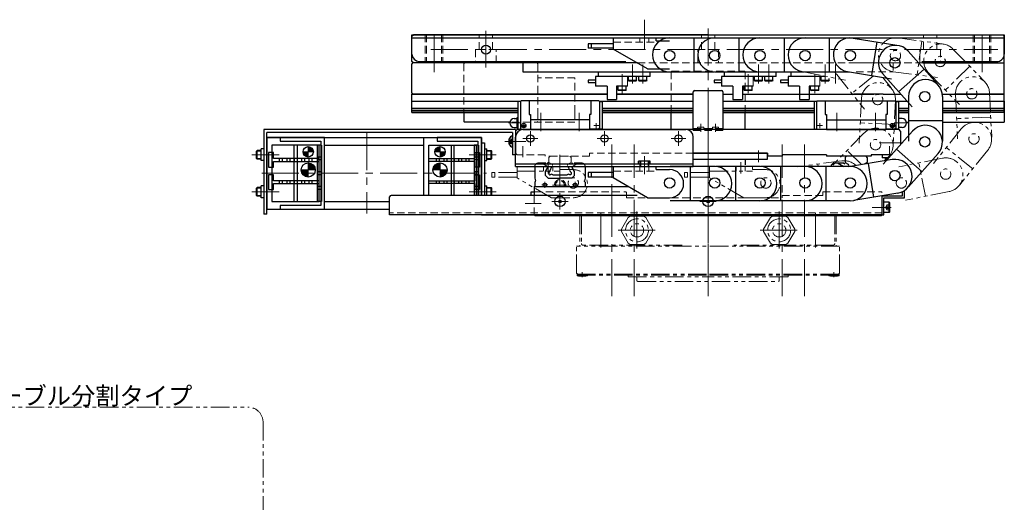
# Model space of a CAD drawing. Extents: x -826 to 977, y -276 to 1192.
# Drawn here: x -178 to 487, y 866 to 1192 of the extents above; entities that cross this region are included whole.
import ezdxf

# ---------------------------------------------------------------- set-up
doc = ezdxf.new("R2010")
doc.units = 0
doc.header["$MEASUREMENT"] = 0
for name, pattern in [('CENTER', [2, 1.25, -0.25, 0.25, -0.25]), ('HIDDEN', [0.375, 0.25, -0.125]), ('PHANTOM2', [1.25, 0.625, -0.125, 0.125, -0.125, 0.125, -0.125])]:
    doc.linetypes.add(name, pattern=pattern)
for name, color, linetype, lineweight in [('中心線', 7, 'CENTER', 13), ('二点鎖線', 7, 'PHANTOM2', 13), ('実線', 7, 'CONTINUOUS', 30), ('寸法', 7, 'CONTINUOUS', 13), ('破線', 7, 'HIDDEN', 13), ('細線', 7, 'CONTINUOUS', 13)]:
    doc.layers.add(name, color=color, linetype=linetype, lineweight=lineweight)
doc.styles.get("Standard").update_dxf_attribs({"font": 'isocp.shx', "bigfont": 'bigfont.shx'})

msp = doc.modelspace()

# ---------------------------------------------------------------- hatches: boundary and pattern name
at = {"layer": '実線', "ltscale": 20}
h = msp.add_hatch(dxfattribs=at)
h.set_pattern_fill('ANSI31', color=256, scale=5.072464, style=0)
h.set_pattern_definition([(45, (4706.20935, -2752.82234), (-0.44834669, 0.44834669), [])])
h.paths.add_polyline_path([(17.26, 1106.22, -0.414214), (20.76, 1102.72), (17.26, 1102.72)])
h.paths.add_polyline_path([(17.26, 1102.72), (17.26, 1099.22, -0.414214), (13.76, 1102.72)])
h = msp.add_hatch(dxfattribs=at)
h.set_pattern_fill('ANSI31', color=256, scale=5.072464, style=0)
h.set_pattern_definition([(135, (-4582.6968, -2752.82234), (0.44834669, 0.44834669), [])])
h.paths.add_polyline_path([(106.26, 1106.22, 0.414214), (102.76, 1102.72), (106.26, 1102.72)])
h.paths.add_polyline_path([(106.26, 1102.72), (106.26, 1099.22, 0.414214), (109.76, 1102.72)])
h = msp.add_hatch(dxfattribs=at)
h.set_pattern_fill('ANSI31', color=256, scale=5.107527, style=0)
h.set_pattern_definition([(45, (4747.91716, -2791.7236), (-0.45144586, 0.45144586), [])])
h.paths.add_polyline_path([(17.26, 1090.47), (17.26, 1095.22, -0.414214), (22.01, 1090.47)])
h.paths.add_polyline_path([(17.26, 1085.72, -0.414214), (12.51, 1090.47), (17.26, 1090.47)])
h = msp.add_hatch(dxfattribs=at)
h.set_pattern_fill('ANSI31', color=256, scale=5.107527, style=0)
h.set_pattern_definition([(135, (-4624.4046, -2791.7236), (0.45144586, 0.45144586), [])])
h.paths.add_polyline_path([(106.26, 1090.47), (106.26, 1095.22, 0.414214), (101.51, 1090.47)])
h.paths.add_polyline_path([(106.26, 1085.72, 0.414214), (111.01, 1090.47), (106.26, 1090.47)])

# ---------------------------------------------------------------- linework, layer by layer
at = {"layer": '中心線', "ltscale": 20}
for p, q in [((244.26, 1191.94), (244.26, 1171.51)), ((102.26, 1156.45), (102.26, 1185.07)), ((137.26, 1159.57), (137.26, 1184.41)), ((287.26, 1186.03), (287.26, 1118.42)), ((472.26, 1156.45), (472.26, 1185.07)), ((137.26, 1165.23), (137.26, 1178.21)), ((244.26, 1182.67), (244.26, 1175)), ((287.26, 1165.23), (287.26, 1178.21)), ((99.96, 1171.72), (482.98, 1171.72)), ((236.26, 1148.9), (236.26, 1161.72)), ((243.26, 1148.9), (243.26, 1161.72)), ((321.26, 1148.9), (321.26, 1161.72)), ((328.26, 1148.9), (328.26, 1161.72)), ((366.26, 1148.9), (366.26, 1161.72)), ((373.26, 1148.9), (373.26, 1161.72)), ((229.26, 1142.4), (229.26, 1155.22)), ((314.26, 1142.4), (314.26, 1155.22)), ((359.26, 1142.4), (359.26, 1155.22)), ((174.26, 1129.16), (174.26, 1116.71)), ((200.26, 1129.16), (200.26, 1116.71)), ((374.26, 1129.16), (374.26, 1116.71)), ((400.26, 1129.16), (400.26, 1116.71)), ((152.4, 1122.22), (161.01, 1122.22)), ((161.11, 1120.42), (164.51, 1120.42)), ((161.91, 1119.72), (163.71, 1119.72)), ((162.81, 1122.12), (162.81, 1118.72)), ((213.41, 1120.42), (210.01, 1120.42)), ((211.71, 1122.12), (211.71, 1118.72)), ((282.26, 1116.22), (282.26, 1121.55)), ((287.26, 1122.72), (287.26, 1094.72)), ((287.26, 1005.27), (287.26, 1121.13)), ((292.26, 1116.22), (292.26, 1121.55)), ((361.11, 1120.42), (364.51, 1120.42)), ((362.81, 1122.12), (362.81, 1118.72)), ((413.41, 1120.42), (410.01, 1120.42)), ((412.61, 1119.72), (410.81, 1119.72)), ((411.71, 1122.12), (411.71, 1118.72)), ((422.11, 1122.22), (413.51, 1122.22)), ((56.76, 1115.41), (56.76, 1061.04)), ((162.26, 1111.72), (172.26, 1111.72)), ((167.26, 1116.72), (167.26, 1106.72)), ((212.26, 1111.72), (222.26, 1111.72)), ((217.26, 1116.72), (217.26, 1106.72)), ((262.26, 1111.72), (272.26, 1111.72)), ((267.26, 1116.72), (267.26, 1106.72)), ((164.26, 1109.72), (150.06, 1109.72)), ((162.04, 1109.72), (151.21, 1109.72)), ((162.26, 1106.52), (162.26, 1099.02)), ((222.26, 1005.27), (222.26, 1107.72)), ((237.26, 1005.27), (237.26, 1107.72)), ((321.26, 1095.72), (321.26, 1103.72)), ((337.26, 1005.27), (337.26, 1107.72)), ((352.26, 1005.27), (352.26, 1107.72)), ((418.65, 1108.72), (403.07, 1108.72)), ((409.76, 1106.52), (409.76, 1099.02)), ((-14.44, 1100.72), (-20.74, 1100.72)), ((-5.74, 1100.72), (-19.44, 1100.72)), ((-14.11, 1100.72), (-2.36, 1100.72)), ((137.62, 1100.72), (125.87, 1100.72)), ((129.26, 1100.72), (142.96, 1100.72)), ((137.96, 1100.72), (144.26, 1100.72)), ((187.26, 1100.72), (187.26, 1079.22)), ((244.26, 1087.72), (244.26, 1099.72)), ((179.26, 1095.67), (179.26, 1088)), ((244.26, 1095.67), (244.26, 1088)), ((309.26, 1095.67), (309.26, 1088)), ((-14.11, 1088.22), (137.62, 1088.22)), ((287.26, 1084.98), (287.26, 1051.06)), ((174.91, 1080.42), (179.11, 1080.42)), ((177.01, 1078.32), (177.01, 1082.52)), ((177.01, 1078.32), (177.01, 1082.52)), ((192.26, 1080.22), (182.26, 1080.22)), ((199.61, 1080.42), (195.41, 1080.42)), ((197.51, 1078.32), (197.51, 1082.52)), ((222.26, 1080.99), (222.26, 1068.52)), ((-14.44, 1075.72), (-20.74, 1075.72)), ((-5.74, 1075.72), (-19.44, 1075.72)), ((-14.11, 1075.72), (-2.36, 1075.72)), ((137.62, 1075.72), (125.87, 1075.72)), ((129.26, 1075.72), (142.96, 1075.72)), ((137.96, 1075.72), (144.26, 1075.72)), ((187.26, 1074.72), (187.26, 1063.72)), ((187.26, 1072.59), (187.26, 1065.86)), ((287.26, 1074.72), (287.26, 1063.72)), ((287.26, 1072.59), (287.26, 1065.86)), ((174.54, 1067.72), (163.71, 1067.72)), ((192.76, 1069.22), (181.76, 1069.22)), ((292.76, 1069.22), (281.76, 1069.22)), ((287.26, 1010.72), (287.26, 1064.72)), ((410.97, 1065.22), (397.96, 1065.22)), ((401.19, 1065.22), (409.72, 1065.22)), ((214.78, 1038.22), (214.78, 1061.22)), ((239.26, 1062.53), (239.26, 1036.92)), ((335.26, 1062.53), (335.26, 1036.92)), ((359.73, 1038.22), (359.73, 1061.22)), ((226.45, 1049.72), (252.06, 1049.72)), ((322.45, 1049.72), (348.06, 1049.72))]:
    msp.add_line(p, q, dxfattribs=at)
at = {"layer": '二点鎖線', "ltscale": 20}
for p, q in [((415.33, 1179.62), (445.08, 1175.68)), ((431.48, 1177.48), (428.46, 1154.68)), ((452.58, 1172.1), (473.54, 1150.64)), ((350.62, 1156.93), (380.05, 1151.1)), ((412.31, 1156.82), (442.06, 1152.88)), ((463.96, 1160.45), (447.5, 1144.38)), ((374.1, 1154.9), (392.89, 1131.51)), ((398.99, 1154), (384.3, 1142.2)), ((405.13, 1153), (410.82, 1145.91)), ((436.12, 1156.04), (457.08, 1134.57)), ((390.79, 1138.54), (389.34, 1108.57)), ((413.76, 1137.43), (412.31, 1107.46)), ((454.31, 1141.37), (455.76, 1111.4)), ((477.29, 1142.48), (478.74, 1112.51)), ((478.07, 1126.21), (455.1, 1125.09)), ((412.97, 1121.16), (390, 1122.27)), ((458.2, 1118.32), (439.41, 1094.93)), ((392.43, 1115.23), (371.47, 1093.76)), ((17.26, 1106.22), (17.26, 1099.22)), ((106.26, 1106.22), (106.26, 1099.22)), ((390.76, 1094.1), (381.05, 1103.57)), ((465.93, 1091.22), (448, 1105.62)), ((476.13, 1103.92), (457.34, 1080.53)), ((13.76, 1102.72), (20.76, 1102.72)), ((109.76, 1102.72), (102.76, 1102.72)), ((408.89, 1099.16), (406.44, 1096.66)), ((445.53, 1098.45), (416.1, 1092.61)), ((12.46, 1090.47), (22.01, 1090.47)), ((17.26, 1095.22), (17.26, 1085.72)), ((111.06, 1090.47), (101.51, 1090.47)), ((106.26, 1095.22), (106.26, 1085.72)), ((158.26, 1092.72), (158.26, 1085.05)), ((158.26, 1092.72), (187.26, 1092.72)), ((176.16, 1092.72), (176.16, 1089.74)), ((182.36, 1092.72), (182.36, 1089.74)), ((187.26, 1090.72), (187.26, 1092.72)), ((187.26, 1090.72), (196.26, 1090.72)), ((288.26, 1092.72), (288.26, 1085.05)), ((288.26, 1092.72), (317.26, 1092.72)), ((306.16, 1092.72), (306.16, 1089.74)), ((312.36, 1092.72), (312.36, 1089.74)), ((317.26, 1090.72), (317.26, 1092.72)), ((317.26, 1090.72), (326.26, 1090.72)), ((377.55, 1096.63), (347.8, 1092.69)), ((361.63, 1092.72), (361.4, 1094.49)), ((434.03, 1072.72), (429.55, 1095.28)), ((158.26, 1088.72), (141.26, 1088.72)), ((141.26, 1088.72), (141.26, 1085.72)), ((158.26, 1085.72), (141.26, 1085.72)), ((143.26, 1088.72), (143.26, 1085.72)), ((158.26, 1089.74), (187.26, 1089.74)), ((181.46, 1071.72), (158.26, 1085.05)), ((288.26, 1088.72), (271.26, 1088.72)), ((271.26, 1088.72), (271.26, 1085.72)), ((288.26, 1085.72), (271.26, 1085.72)), ((273.26, 1088.72), (273.26, 1085.72)), ((288.26, 1089.74), (317.26, 1089.74)), ((311.46, 1071.72), (288.26, 1085.05)), ((181.46, 1071.72), (196.26, 1071.72)), ((311.46, 1071.72), (326.26, 1071.72)), ((450.01, 1075.88), (420.58, 1070.05)), ((287.26, 1059.72), (200.76, 1059.72)), ((200.76, 1059.72), (200.76, 1039.12)), ((200.76, 1051.12), (200.76, 1059.72)), ((201.76, 1059.72), (201.76, 1040.72)), ((228.76, 1050.54), (233.3, 1058.41)), ((233.3, 1058.41), (234.71, 1059.22)), ((243.8, 1059.22), (234.71, 1059.22)), ((245.21, 1058.41), (243.8, 1059.22)), ((245.21, 1058.41), (249.76, 1050.54)), ((287.26, 1059.72), (373.76, 1059.72)), ((324.76, 1050.54), (329.3, 1058.41)), ((329.3, 1058.41), (330.71, 1059.22)), ((339.8, 1059.22), (330.71, 1059.22)), ((341.21, 1058.41), (339.8, 1059.22)), ((341.21, 1058.41), (345.76, 1050.54)), ((372.76, 1059.72), (372.76, 1040.72)), ((373.76, 1059.72), (373.76, 1039.12)), ((373.76, 1051.12), (373.76, 1059.72)), ((228.76, 1050.54), (228.76, 1048.91)), ((249.76, 1050.54), (249.76, 1048.91)), ((324.76, 1050.54), (324.76, 1048.91)), ((345.76, 1050.54), (345.76, 1048.91)), ((228.76, 1048.91), (233.3, 1041.04)), ((245.21, 1041.04), (249.76, 1048.91)), ((324.76, 1048.91), (329.3, 1041.04)), ((341.21, 1041.04), (345.76, 1048.91)), ((376.01, 1039.12), (198.51, 1039.12)), ((198.51, 1020.72), (198.51, 1039.12)), ((198.51, 1020.92), (198.51, 1039.12)), ((269.77, 1039.72), (200.76, 1039.72)), ((234.71, 1040.22), (233.3, 1041.04)), ((243.8, 1040.22), (234.71, 1040.22)), ((243.8, 1040.22), (245.21, 1041.04)), ((371.76, 1039.72), (304.74, 1039.72)), ((330.71, 1040.22), (329.3, 1041.04)), ((339.8, 1040.22), (330.71, 1040.22)), ((339.8, 1040.22), (341.21, 1041.04)), ((376.01, 1020.92), (376.01, 1039.12)), ((376.01, 1020.72), (376.01, 1039.12)), ((199.21, 1020.02), (198.51, 1020.72)), ((198.76, 1020.02), (287.26, 1020.02)), ((198.76, 1019.52), (198.76, 1020.02)), ((198.76, 1019.52), (287.26, 1019.52)), ((198.76, 1019.52), (205.76, 1019.52)), ((198.76, 1019.02), (198.76, 1019.52)), ((198.76, 1019.02), (205.76, 1019.02)), ((198.76, 1019.02), (199.81, 1018.72)), ((199.21, 1020.02), (200.81, 1020.02)), ((199.81, 1018.72), (204.71, 1018.72)), ((202.26, 1021.57), (202.26, 1018.02)), ((205.76, 1019.02), (204.71, 1018.72)), ((205.76, 1019.02), (205.76, 1019.52)), ((233.26, 1018.22), (233.26, 1019.22)), ((233.26, 1018.22), (287.26, 1018.22)), ((239.26, 1015.72), (239.26, 1018.22)), ((375.76, 1020.02), (287.26, 1020.02)), ((375.76, 1019.52), (287.26, 1019.52)), ((341.26, 1018.22), (287.26, 1018.22)), ((335.26, 1015.72), (335.26, 1018.22)), ((341.26, 1018.22), (341.26, 1019.22)), ((375.76, 1019.52), (368.76, 1019.52)), ((368.76, 1019.02), (368.76, 1019.52)), ((375.76, 1019.02), (368.76, 1019.02)), ((368.76, 1019.02), (369.81, 1018.72)), ((374.71, 1018.72), (369.81, 1018.72)), ((372.26, 1021.57), (372.26, 1018.02)), ((375.31, 1020.02), (373.7, 1020.02)), ((375.76, 1019.02), (374.71, 1018.72)), ((375.31, 1020.02), (376.01, 1020.72)), ((375.76, 1019.52), (375.76, 1020.02)), ((375.76, 1019.02), (375.76, 1019.52)), ((239.76, 1015.22), (239.26, 1015.72)), ((239.76, 1015.22), (334.76, 1015.22)), ((334.76, 1015.22), (335.26, 1015.72))]:
    msp.add_line(p, q, dxfattribs=at)
msp.add_lwpolyline([(-248.4, 930.27), (-23.21, 930.27, -0.414214), (-13.21, 920.27), (-13.21, 537.9, -0.414214), (-23.21, 527.9), (-248.4, 527.9, -0.414214), (-258.4, 537.9), (-258.4, 920.27, -0.414214)], format="xyb", close=True, dxfattribs=at)
for centre, radius in [((413.76, 1167.72), 3.5), ((443.99, 1163.72), 3.5), ((443.99, 1163.72), 3.5), ((465.3, 1141.9), 3.5), ((465.3, 1141.9), 3.5), ((401.77, 1138.01), 3.5), ((401.77, 1138.01), 3.5), ((400.3, 1107.55), 3.5), ((400.3, 1107.55), 3.5), ((466.77, 1111.43), 3.5), ((466.77, 1111.43), 3.5), ((447.67, 1087.66), 3.5), ((447.67, 1087.66), 3.5), ((196.26, 1081.72), 3.5), ((326.26, 1081.72), 3.5), ((417.76, 1081.72), 3.5), ((239.26, 1049.72), 7.76), ((335.26, 1049.72), 7.76), ((239.26, 1049.72), 4.5), ((335.26, 1049.72), 4.5)]:
    msp.add_circle(centre, radius, dxfattribs=at)
for centre, radius, start, end in [((413.82, 1168.22), 11.5, 82.46168, 262.46168), ((444.35, 1164.07), 11.5, 44.31475, 224.31475), ((383.06, 1162.1), 11.5, 207.89653, 218.77365), ((465.8, 1141.92), 11.5, 2.77062, 182.77062), ((402.27, 1137.99), 11.5, 357.22952, 177.22952), ((400.66, 1107.2), 11.5, 315.68538, 135.68538), ((467.16, 1111.12), 11.5, 321.22649, 141.22649), ((447.77, 1087.16), 11.5, 281.21618, 101.21618), ((196.26, 1081.22), 9.5, 270, 90), ((326.26, 1081.22), 9.5, 270, 90), ((379.06, 1085.23), 11.5, 45.92616, 97.5384), ((202.76, 1040.72), 1, 180, 270), ((371.76, 1040.72), 1, 270, 0)]:
    msp.add_arc(centre, radius, start, end, dxfattribs=at)
at = {"layer": '実線', "ltscale": 20}
for p, q in [((87.26, 1181.72), (487.26, 1181.72)), ((87.26, 1168.72), (87.26, 1181.72)), ((87.26, 1180.72), (88.26, 1181.72)), ((87.26, 1163.72), (87.26, 1180.72)), ((87.26, 1179.72), (487.26, 1179.72)), ((287.26, 1181.72), (88.26, 1181.72)), ((223.26, 1179.72), (252.26, 1179.72)), ((223.26, 1179.72), (223.26, 1172.05)), ((252.26, 1177.72), (252.26, 1179.72)), ((252.26, 1177.72), (261.26, 1177.72)), ((261.26, 1179.72), (291.26, 1179.72)), ((277.55, 1179.72), (277.55, 1156.72)), ((287.26, 1181.72), (486.26, 1181.72)), ((291.76, 1179.72), (321.76, 1179.72)), ((308.05, 1179.72), (308.05, 1156.72)), ((322.26, 1179.72), (352.26, 1179.72)), ((338.55, 1179.72), (338.55, 1156.72)), ((352.76, 1179.72), (382.76, 1179.72)), ((369.05, 1179.72), (369.05, 1156.72)), ((385.19, 1179.57), (414.8, 1174.72)), ((401.27, 1176.94), (397.56, 1154.24)), ((487.26, 1180.72), (486.26, 1181.72)), ((487.26, 1181.72), (487.26, 1168.72)), ((487.26, 1164.08), (487.26, 1180.72)), ((206.26, 1175.72), (206.26, 1172.72)), ((223.26, 1175.72), (206.26, 1175.72)), ((223.26, 1172.72), (206.26, 1172.72)), ((208.26, 1175.72), (208.26, 1172.72)), ((246.46, 1158.72), (223.26, 1172.05)), ((422.34, 1170.76), (442.24, 1148.3)), ((88.26, 1162.72), (87.26, 1163.72)), ((92.26, 1163.72), (231.73, 1163.72)), ((431.53, 1163.72), (482.26, 1163.72)), ((487.26, 1129.22), (487.26, 1164.08)), ((87.76, 1162.72), (87.26, 1162.22)), ((87.26, 1142.22), (87.26, 1162.22)), ((233.69, 1162.72), (87.76, 1162.72)), ((162.26, 1162.72), (162.26, 1156.72)), ((239.49, 1162.72), (162.26, 1162.72)), ((246.46, 1158.72), (261.26, 1158.72)), ((381.48, 1156.87), (411.09, 1152.02)), ((433.14, 1158.57), (415.93, 1143.31)), ((432.25, 1162.72), (487.26, 1162.72)), ((162.26, 1156.72), (261.26, 1156.72)), ((206.26, 1151.07), (206.26, 1149.47)), ((211.26, 1151.07), (206.26, 1151.07)), ((211.26, 1153.52), (211.26, 1147.02)), ((248.26, 1153.52), (211.26, 1153.52)), ((213.26, 1153.52), (213.26, 1156.72)), ((239.01, 1153.52), (233.51, 1153.52)), ((233.51, 1150.82), (233.51, 1153.52)), ((239.01, 1150.82), (233.51, 1150.82)), ((233.51, 1150.82), (233.81, 1150.52)), ((238.71, 1150.52), (233.81, 1150.52)), ((239.01, 1150.82), (238.71, 1150.52)), ((239.01, 1150.82), (239.01, 1153.52)), ((246.01, 1153.52), (240.51, 1153.52)), ((240.51, 1150.82), (240.51, 1153.52)), ((246.01, 1150.82), (240.51, 1150.82)), ((240.51, 1150.82), (240.81, 1150.52)), ((245.71, 1150.52), (240.81, 1150.52)), ((246.01, 1150.82), (245.71, 1150.52)), ((246.01, 1150.82), (246.01, 1153.52)), ((248.26, 1153.52), (248.26, 1156.72)), ((261.26, 1156.72), (291.26, 1156.72)), ((291.26, 1151.07), (291.26, 1149.47)), ((296.26, 1151.07), (291.26, 1151.07)), ((291.76, 1156.72), (321.76, 1156.72)), ((296.26, 1153.52), (296.26, 1147.02)), ((333.26, 1153.52), (296.26, 1153.52)), ((298.26, 1153.52), (298.26, 1156.72)), ((324.01, 1153.52), (318.51, 1153.52)), ((318.51, 1150.82), (318.51, 1153.52)), ((324.01, 1150.82), (318.51, 1150.82)), ((318.51, 1150.82), (318.81, 1150.52)), ((323.71, 1150.52), (318.81, 1150.52)), ((322.26, 1156.72), (352.26, 1156.72)), ((324.01, 1150.82), (323.71, 1150.52)), ((324.01, 1150.82), (324.01, 1153.52)), ((331.01, 1153.52), (325.51, 1153.52)), ((325.51, 1150.82), (325.51, 1153.52)), ((331.01, 1150.82), (325.51, 1150.82)), ((325.51, 1150.82), (325.81, 1150.52)), ((330.71, 1150.52), (325.81, 1150.52)), ((331.01, 1150.82), (330.71, 1150.52)), ((331.01, 1150.82), (331.01, 1153.52)), ((333.26, 1153.52), (333.26, 1156.72)), ((336.26, 1151.07), (336.26, 1149.47)), ((341.26, 1151.07), (336.26, 1151.07)), ((341.26, 1153.52), (341.26, 1147.02)), ((366.55, 1153.52), (341.26, 1153.52)), ((343.26, 1153.52), (343.26, 1156.72)), ((352.76, 1156.72), (382.76, 1156.72)), ((366.55, 1153.52), (363.51, 1153.52)), ((363.51, 1150.82), (363.51, 1153.52)), ((369.01, 1150.82), (363.51, 1150.82)), ((363.51, 1150.82), (363.81, 1150.52)), ((368.71, 1150.52), (363.81, 1150.52)), ((369.01, 1150.82), (368.71, 1150.52)), ((369.01, 1150.82), (369.01, 1152.23)), ((405.12, 1155.5), (425.02, 1133.05)), ((206.26, 1149.47), (211.26, 1149.47)), ((219.06, 1147.02), (211.26, 1147.02)), ((219.06, 1147.02), (219.06, 1138.02)), ((232.76, 1147.02), (225.46, 1147.02)), ((225.46, 1147.02), (225.46, 1138.02)), ((232.01, 1147.02), (226.51, 1147.02)), ((226.51, 1144.32), (226.51, 1147.02)), ((232.01, 1144.32), (226.51, 1144.32)), ((226.51, 1144.32), (226.81, 1144.02)), ((231.71, 1144.02), (226.81, 1144.02)), ((232.01, 1144.32), (231.71, 1144.02)), ((232.01, 1144.32), (232.01, 1147.02)), ((278.26, 1144.22), (296.26, 1144.22)), ((291.26, 1149.47), (296.26, 1149.47)), ((304.06, 1147.02), (296.26, 1147.02)), ((304.06, 1147.02), (304.06, 1138.02)), ((317.76, 1147.02), (310.46, 1147.02)), ((310.46, 1147.02), (310.46, 1138.02)), ((317.01, 1147.02), (311.51, 1147.02)), ((311.51, 1144.32), (311.51, 1147.02)), ((317.01, 1144.32), (311.51, 1144.32)), ((311.51, 1144.32), (311.81, 1144.02)), ((316.71, 1144.02), (311.81, 1144.02)), ((317.01, 1144.32), (316.71, 1144.02)), ((317.01, 1144.32), (317.01, 1147.02)), ((336.26, 1149.47), (341.26, 1149.47)), ((349.06, 1147.02), (341.26, 1147.02)), ((349.06, 1147.02), (349.06, 1138.02)), ((362.76, 1147.02), (355.46, 1147.02)), ((355.46, 1147.02), (355.46, 1138.02)), ((362.01, 1147.02), (356.51, 1147.02)), ((356.51, 1144.32), (356.51, 1147.02)), ((362.01, 1144.32), (356.51, 1144.32)), ((356.51, 1144.32), (356.81, 1144.02)), ((361.71, 1144.02), (356.81, 1144.02)), ((362.01, 1144.32), (361.71, 1144.02)), ((362.01, 1144.32), (362.01, 1147.02)), ((87.26, 1142.22), (87.76, 1141.72)), ((87.26, 1129.22), (87.26, 1141.72)), ((87.26, 1141.72), (219.06, 1141.72)), ((87.26, 1136.96), (160.74, 1136.96)), ((219.06, 1141.72), (87.76, 1141.72)), ((160.51, 1136.72), (161.01, 1137.22)), ((213.51, 1137.22), (161.01, 1137.22)), ((166.41, 1137.22), (166.41, 1127.87)), ((208.11, 1137.22), (208.11, 1127.87)), ((214.01, 1136.72), (213.51, 1137.22)), ((213.77, 1136.96), (277.26, 1136.96)), ((219.06, 1138.02), (225.46, 1138.02)), ((277.26, 1141.72), (225.46, 1141.72)), ((225.46, 1141.72), (277.26, 1141.72)), ((277.26, 1117.72), (277.26, 1143.22)), ((297.26, 1143.22), (297.26, 1117.72)), ((297.26, 1141.72), (304.06, 1141.72)), ((297.26, 1141.72), (304.06, 1141.72)), ((297.26, 1141.72), (304.06, 1141.72)), ((297.26, 1136.96), (360.74, 1136.96)), ((304.06, 1138.02), (310.46, 1138.02)), ((310.46, 1141.72), (399.06, 1141.72)), ((349.06, 1138.02), (355.46, 1138.02)), ((360.51, 1136.72), (361.01, 1137.22)), ((361.01, 1137.22), (413.51, 1137.22)), ((366.41, 1137.22), (366.41, 1127.87)), ((405.46, 1141.72), (385.67, 1141.72)), ((405.46, 1141.72), (417.34, 1141.72)), ((408.11, 1137.22), (408.11, 1127.87)), ((414.01, 1136.72), (413.51, 1137.22)), ((413.77, 1136.96), (421.56, 1136.96)), ((422.58, 1139.97), (422.58, 1109.97)), ((445.45, 1141.72), (487.26, 1141.72)), ((445.58, 1139.97), (445.58, 1109.97)), ((445.58, 1136.96), (487.26, 1136.96)), ((487.26, 1141.72), (453.58, 1141.72)), ((469.74, 1141.72), (469.74, 1141.72)), ((469.74, 1141.72), (469.74, 1141.72)), ((469.74, 1141.72), (469.74, 1141.72)), ((487.26, 1136.96), (487.26, 1122.72)), ((87.26, 1132.2), (158.81, 1132.2)), ((87.26, 1130.86), (158.81, 1130.86)), ((158.81, 1136.72), (158.81, 1118.12)), ((160.51, 1136.72), (158.81, 1136.72)), ((160.51, 1136.72), (160.51, 1118.12)), ((214.01, 1136.72), (214.01, 1118.12)), ((214.01, 1136.72), (215.71, 1136.72)), ((215.71, 1136.72), (215.71, 1118.12)), ((215.71, 1132.2), (277.26, 1132.2)), ((215.71, 1130.86), (277.26, 1130.86)), ((297.26, 1132.2), (358.81, 1132.2)), ((297.26, 1130.86), (358.81, 1130.86)), ((358.81, 1136.72), (358.81, 1118.12)), ((360.51, 1136.72), (358.81, 1136.72)), ((360.51, 1136.72), (360.51, 1118.12)), ((414.01, 1136.72), (414.01, 1118.12)), ((414.01, 1136.72), (415.71, 1136.72)), ((415.71, 1136.72), (415.71, 1118.12)), ((415.71, 1132.2), (422.58, 1132.2)), ((415.71, 1130.86), (422.58, 1130.86)), ((445.58, 1132.2), (487.26, 1132.2)), ((445.58, 1130.86), (487.26, 1130.86)), ((87.26, 1129.67), (158.81, 1129.67)), ((87.26, 1129.22), (158.81, 1129.22)), ((122.26, 1129.22), (122.26, 1123.22)), ((156.31, 1125.22), (158.41, 1125.22)), ((158.41, 1118.47), (158.41, 1125.97)), ((158.41, 1125.97), (158.81, 1125.97)), ((166.41, 1127.87), (167.31, 1127.87)), ((167.31, 1127.87), (167.31, 1117.72)), ((207.21, 1124.22), (167.31, 1124.22)), ((207.21, 1127.87), (207.21, 1117.72)), ((208.11, 1127.87), (207.21, 1127.87)), ((215.71, 1129.67), (277.26, 1129.67)), ((215.71, 1129.22), (277.26, 1129.22)), ((262.26, 1117.72), (262.26, 1129.22)), ((297.26, 1129.67), (358.81, 1129.67)), ((297.26, 1129.22), (358.81, 1129.22)), ((312.26, 1117.72), (312.26, 1129.22)), ((366.41, 1127.87), (367.31, 1127.87)), ((367.31, 1127.87), (367.31, 1117.72)), ((367.31, 1124.22), (407.21, 1124.22)), ((407.21, 1127.87), (407.21, 1117.72)), ((408.11, 1127.87), (407.21, 1127.87)), ((415.71, 1129.67), (422.58, 1129.67)), ((415.71, 1129.22), (422.58, 1129.22)), ((416.11, 1125.97), (415.71, 1125.97)), ((416.11, 1118.47), (416.11, 1125.97)), ((418.21, 1125.22), (416.11, 1125.22)), ((445.58, 1123.68), (422.58, 1123.68)), ((445.58, 1129.67), (487.26, 1129.67)), ((445.58, 1129.22), (477.86, 1129.22)), ((487.26, 1129.22), (478.55, 1129.22)), ((157.26, 1117.72), (-12.74, 1117.72)), ((-12.74, 1117.72), (-12.74, 1060.72)), ((122.76, 1122.72), (122.26, 1123.22)), ((153.35, 1122.72), (122.76, 1122.72)), ((156.31, 1119.22), (158.41, 1119.22)), ((157.26, 1117.72), (157.26, 1100.72)), ((158.26, 1117.72), (157.26, 1116.72)), ((416.26, 1117.72), (158.26, 1117.72)), ((158.41, 1118.47), (158.81, 1118.47)), ((158.81, 1118.12), (160.51, 1118.12)), ((161.01, 1118.12), (160.51, 1118.62)), ((161.01, 1118.12), (167.31, 1118.12)), ((162.26, 1117.72), (272.26, 1117.72)), ((207.21, 1117.72), (167.31, 1117.72)), ((213.51, 1118.12), (207.21, 1118.12)), ((213.51, 1118.12), (214.01, 1118.62)), ((215.71, 1118.12), (214.01, 1118.12)), ((358.81, 1118.12), (360.51, 1118.12)), ((361.01, 1118.12), (360.51, 1118.62)), ((361.01, 1118.12), (367.31, 1118.12)), ((367.31, 1117.72), (407.21, 1117.72)), ((413.51, 1118.12), (407.21, 1118.12)), ((413.51, 1118.12), (414.01, 1118.62)), ((415.71, 1118.12), (414.01, 1118.12)), ((416.11, 1118.47), (415.71, 1118.47)), ((418.21, 1119.22), (416.11, 1119.22)), ((417.26, 1116.72), (416.26, 1117.72)), ((421.16, 1122.72), (422.58, 1122.72)), ((445.58, 1122.72), (487.26, 1122.72)), ((155.26, 1115.72), (-10.74, 1115.72)), ((-10.74, 1060.72), (-10.74, 1115.72)), ((-10.74, 1112.47), (134.26, 1112.47)), ((28.26, 1112.47), (-10.74, 1112.47)), ((-10.74, 1112.47), (-10.74, 1063.97)), ((28.26, 1112.47), (-1.74, 1112.47)), ((-1.74, 1112.47), (-1.74, 1109.97)), ((28.26, 1063.97), (28.26, 1112.47)), ((28.26, 1063.97), (28.26, 1112.47)), ((95.26, 1112.47), (134.26, 1112.47)), ((95.26, 1073.22), (95.26, 1112.47)), ((134.26, 1112.47), (104.26, 1112.47)), ((104.26, 1112.47), (104.26, 1109.97)), ((134.26, 1073.22), (134.26, 1112.47)), ((134.26, 1112.47), (134.26, 1073.22)), ((153.06, 1107.97), (153.06, 1111.47)), ((155.26, 1115.72), (155.26, 1100.72)), ((155.26, 1112.07), (155.26, 1113.47)), ((155.26, 1107.37), (155.26, 1112.07)), ((157.26, 1116.72), (157.26, 1101.72)), ((157.26, 1092.72), (157.26, 1112.72)), ((277.26, 1092.72), (277.26, 1112.72)), ((425.35, 1116.77), (405.45, 1094.31)), ((417.26, 1116.72), (417.26, 1107.63)), ((-17.74, 1103.22), (-17.24, 1103.72)), ((-14.44, 1103.72), (-17.24, 1103.72)), ((-17.24, 1097.72), (-17.24, 1103.72)), ((-14.44, 1096.76), (-14.44, 1104.68)), ((-12.74, 1104.68), (-14.44, 1104.68)), ((24.76, 1107.22), (-7.24, 1107.22)), ((-7.24, 1107.22), (-7.24, 1069.22)), ((-1.74, 1109.97), (25.76, 1109.97)), ((7.76, 1069.22), (7.76, 1107.22)), ((9.76, 1107.22), (9.76, 1069.22)), ((26.26, 1107.22), (23.26, 1107.22)), ((23.26, 1107.22), (23.26, 1069.22)), ((24.76, 1069.22), (24.76, 1107.22)), ((25.76, 1109.97), (25.76, 1066.47)), ((26.26, 1107.22), (26.26, 1069.22)), ((28.26, 1107.22), (95.26, 1107.22)), ((98.76, 1107.22), (130.76, 1107.22)), ((98.76, 1073.22), (98.76, 1107.22)), ((104.26, 1109.97), (131.76, 1109.97)), ((113.76, 1107.22), (113.76, 1073.22)), ((115.76, 1073.22), (115.76, 1107.22)), ((132.26, 1107.22), (129.26, 1107.22)), ((129.26, 1107.22), (129.26, 1073.22)), ((130.76, 1107.22), (130.76, 1073.22)), ((131.76, 1109.97), (131.76, 1073.22)), ((132.26, 1107.22), (132.26, 1073.22)), ((134.26, 1108.72), (134.26, 1073.22)), ((134.26, 1108.72), (136.26, 1108.72)), ((136.26, 1108.72), (136.26, 1073.22)), ((136.26, 1104.68), (137.96, 1104.68)), ((137.96, 1096.76), (137.96, 1104.68)), ((137.96, 1103.72), (140.76, 1103.72)), ((140.76, 1097.72), (140.76, 1103.72)), ((141.26, 1103.22), (140.76, 1103.72)), ((155.26, 1105.97), (155.26, 1107.37)), ((431.76, 1089.32), (414.55, 1104.57)), ((-17.74, 1098.22), (-17.74, 1103.22)), ((-17.24, 1097.72), (-17.74, 1098.22)), ((-14.44, 1097.72), (-17.24, 1097.72)), ((-7.24, 1102.17), (-9.44, 1102.17)), ((-9.44, 1102.17), (-9.44, 1092.27)), ((-6.24, 1102.17), (-7.24, 1102.17)), ((-6.24, 1098.22), (-6.24, 1102.17)), ((24.76, 1098.22), (-6.24, 1098.22)), ((-2.24, 1098.22), (-2.24, 1096.22)), ((-0.24, 1098.22), (-0.24, 1096.22)), ((2.76, 1098.22), (2.76, 1096.22)), ((4.76, 1098.22), (4.76, 1096.22)), ((7.76, 1098.22), (7.76, 1096.22)), ((9.76, 1098.22), (9.76, 1096.22)), ((12.76, 1098.22), (12.76, 1096.22)), ((14.76, 1098.22), (14.76, 1096.22)), ((17.76, 1098.22), (17.76, 1096.22)), ((19.76, 1098.22), (19.76, 1096.22)), ((26.26, 1099.22), (23.26, 1099.22)), ((26.26, 1097.22), (23.26, 1097.22)), ((24.76, 1096.22), (24.76, 1098.22)), ((98.76, 1098.22), (129.76, 1098.22)), ((98.76, 1096.22), (98.76, 1098.22)), ((103.76, 1098.22), (103.76, 1096.22)), ((105.76, 1098.22), (105.76, 1096.22)), ((108.76, 1098.22), (108.76, 1096.22)), ((110.76, 1098.22), (110.76, 1096.22)), ((113.76, 1098.22), (113.76, 1096.22)), ((115.76, 1098.22), (115.76, 1096.22)), ((118.76, 1098.22), (118.76, 1096.22)), ((120.76, 1098.22), (120.76, 1096.22)), ((123.76, 1098.22), (123.76, 1096.22)), ((125.76, 1098.22), (125.76, 1096.22)), ((132.26, 1099.22), (129.26, 1099.22)), ((132.26, 1097.22), (129.26, 1097.22)), ((129.76, 1102.17), (130.76, 1102.17)), ((129.76, 1098.22), (129.76, 1102.17)), ((130.76, 1102.17), (132.96, 1102.17)), ((132.96, 1102.17), (132.96, 1092.27)), ((137.96, 1097.72), (140.76, 1097.72)), ((140.76, 1097.72), (141.26, 1098.22)), ((141.26, 1098.22), (141.26, 1103.22)), ((157.26, 1100.72), (155.26, 1100.72)), ((327.26, 1101.72), (277.26, 1101.72)), ((277.26, 1101.72), (327.26, 1101.72)), ((277.26, 1097.72), (327.26, 1097.72)), ((312.46, 1093.93), (312.46, 1097.72)), ((327.26, 1097.72), (327.26, 1101.72)), ((327.26, 1101.72), (327.26, 1099.72)), ((337.26, 1099.72), (327.26, 1099.72)), ((337.26, 1100.72), (337.26, 1099.72)), ((367.26, 1100.72), (337.26, 1100.72)), ((367.26, 1100.72), (367.26, 1099.72)), ((397.26, 1099.72), (367.26, 1099.72)), ((379.76, 1098.87), (380.61, 1099.72)), ((379.76, 1098.87), (379.76, 1095.62)), ((393.91, 1099.72), (380.61, 1099.72)), ((411.58, 1097.5), (381.97, 1092.66)), ((394.76, 1098.87), (393.91, 1099.72)), ((394.76, 1098.87), (394.76, 1095.62)), ((411.13, 1100.72), (397.26, 1100.72)), ((397.26, 1100.72), (397.26, 1099.72)), ((404.76, 1100.72), (404.76, 1098.72)), ((411.13, 1100.72), (404.76, 1100.72)), ((409.37, 1098.72), (404.76, 1098.72)), ((409.36, 1098.72), (407.01, 1098.72)), ((407.01, 1096.75), (407.01, 1098.72)), ((442.57, 1101.51), (422.67, 1079.06)), ((-12.74, 1096.76), (-14.44, 1096.76)), ((-9.44, 1092.27), (-7.24, 1092.27)), ((-7.24, 1092.27), (-6.24, 1092.27)), ((-6.24, 1092.27), (-6.24, 1096.22)), ((-6.24, 1096.22), (24.76, 1096.22)), ((129.76, 1096.22), (98.76, 1096.22)), ((129.76, 1092.27), (129.76, 1096.22)), ((130.76, 1092.27), (129.76, 1092.27)), ((132.96, 1092.27), (130.76, 1092.27)), ((136.26, 1096.76), (137.96, 1096.76)), ((157.26, 1094.72), (277.26, 1094.72)), ((157.26, 1092.72), (277.26, 1092.72)), ((170.26, 1092.72), (170.26, 1085.02)), ((177.46, 1089.37), (179.06, 1092.14)), ((180.6, 1090.2), (181.76, 1092.72)), ((193.91, 1090.2), (192.75, 1092.72)), ((197.06, 1089.37), (195.46, 1092.14)), ((204.26, 1092.72), (204.26, 1085.02)), ((223.26, 1092.72), (252.26, 1092.72)), ((223.26, 1092.72), (223.26, 1085.05)), ((248.22, 1096.42), (240.3, 1096.42)), ((240.3, 1094.72), (240.3, 1096.42)), ((248.22, 1094.72), (248.22, 1096.42)), ((252.26, 1090.72), (252.26, 1092.72)), ((252.26, 1090.72), (261.26, 1090.72)), ((291.76, 1092.72), (261.75, 1092.72)), ((275.46, 1069.72), (275.46, 1092.72)), ((322.26, 1092.72), (292.25, 1092.72)), ((305.96, 1069.72), (305.96, 1092.72)), ((352.76, 1092.72), (322.75, 1092.72)), ((336.46, 1069.72), (336.46, 1092.72)), ((383.26, 1092.72), (353.25, 1092.72)), ((366.96, 1069.72), (366.96, 1092.72)), ((372.76, 1095.22), (378.7, 1095.22)), ((374.71, 1095.22), (378.87, 1092.82)), ((378.7, 1095.22), (379.57, 1094.72)), ((379.76, 1095.62), (381.84, 1094.41)), ((394.76, 1095.62), (392.67, 1094.41)), ((399.22, 1072.17), (395.5, 1094.87)), ((-7.24, 1087.17), (-9.44, 1087.17)), ((-9.44, 1087.17), (-9.44, 1077.27)), ((-6.24, 1087.17), (-7.24, 1087.17)), ((-6.24, 1083.22), (-6.24, 1087.17)), ((26.26, 1089.22), (23.26, 1089.22)), ((26.26, 1087.22), (23.26, 1087.22)), ((132.26, 1089.22), (129.26, 1089.22)), ((132.26, 1087.22), (129.26, 1087.22)), ((129.76, 1087.17), (130.76, 1087.17)), ((129.76, 1083.22), (129.76, 1087.17)), ((130.76, 1087.17), (132.96, 1087.17)), ((132.96, 1087.17), (132.96, 1077.27)), ((170.26, 1085.02), (170.74, 1083.22)), ((177.46, 1086.72), (177.46, 1089.37)), ((177.46, 1086.72), (179.25, 1084.92)), ((179.25, 1084.92), (187.26, 1084.92)), ((179.76, 1088.86), (179.76, 1087.67)), ((179.76, 1087.67), (180.21, 1087.22)), ((180.21, 1087.22), (180.59, 1087.22)), ((182.41, 1087.22), (192.1, 1087.22)), ((195.26, 1084.92), (187.26, 1084.92)), ((194.31, 1087.22), (193.92, 1087.22)), ((194.76, 1087.67), (194.31, 1087.22)), ((194.76, 1088.86), (194.76, 1087.67)), ((197.06, 1086.72), (195.26, 1084.92)), ((197.06, 1086.72), (197.06, 1089.37)), ((204.26, 1085.02), (203.77, 1083.22)), ((206.26, 1088.72), (206.26, 1085.72)), ((223.26, 1088.72), (206.26, 1088.72)), ((223.26, 1085.72), (206.26, 1085.72)), ((208.26, 1088.72), (208.26, 1085.72)), ((246.46, 1071.72), (223.26, 1085.05)), ((-17.74, 1078.22), (-17.24, 1078.72)), ((-17.74, 1073.22), (-17.74, 1078.22)), ((-14.44, 1078.72), (-17.24, 1078.72)), ((-17.24, 1072.72), (-17.24, 1078.72)), ((-14.44, 1071.76), (-14.44, 1079.68)), ((-12.74, 1079.68), (-14.44, 1079.68)), ((-9.44, 1077.27), (-7.24, 1077.27)), ((-7.24, 1077.27), (-6.24, 1077.27)), ((24.76, 1083.22), (-6.24, 1083.22)), ((-6.24, 1077.27), (-6.24, 1081.22)), ((-6.24, 1081.22), (24.76, 1081.22)), ((-2.24, 1083.22), (-2.24, 1081.22)), ((-0.24, 1083.22), (-0.24, 1081.22)), ((2.76, 1083.22), (2.76, 1081.22)), ((4.76, 1083.22), (4.76, 1081.22)), ((7.76, 1083.22), (7.76, 1081.22)), ((9.76, 1083.22), (9.76, 1081.22)), ((12.76, 1083.22), (12.76, 1081.22)), ((14.76, 1083.22), (14.76, 1081.22)), ((17.76, 1083.22), (17.76, 1081.22)), ((19.76, 1083.22), (19.76, 1081.22)), ((26.26, 1079.22), (23.26, 1079.22)), ((26.26, 1077.22), (23.26, 1077.22)), ((24.76, 1081.22), (24.76, 1083.22)), ((98.76, 1083.22), (129.76, 1083.22)), ((98.76, 1081.22), (98.76, 1083.22)), ((129.76, 1081.22), (98.76, 1081.22)), ((103.76, 1083.22), (103.76, 1081.22)), ((105.76, 1083.22), (105.76, 1081.22)), ((108.76, 1083.22), (108.76, 1081.22)), ((110.76, 1083.22), (110.76, 1081.22)), ((113.76, 1083.22), (113.76, 1081.22)), ((115.76, 1083.22), (115.76, 1081.22)), ((118.76, 1083.22), (118.76, 1081.22)), ((120.76, 1083.22), (120.76, 1081.22)), ((123.76, 1083.22), (123.76, 1081.22)), ((125.76, 1083.22), (125.76, 1081.22)), ((132.26, 1079.22), (129.26, 1079.22)), ((132.26, 1077.22), (129.26, 1077.22)), ((129.76, 1077.27), (129.76, 1081.22)), ((130.76, 1077.27), (129.76, 1077.27)), ((132.96, 1077.27), (130.76, 1077.27)), ((136.26, 1079.68), (137.96, 1079.68)), ((137.96, 1073.22), (137.96, 1079.68)), ((137.96, 1078.72), (140.76, 1078.72)), ((140.76, 1073.22), (140.76, 1078.72)), ((141.26, 1078.22), (140.76, 1078.72)), ((141.26, 1073.22), (141.26, 1078.22)), ((169.76, 1079.22), (233.46, 1079.22)), ((169.76, 1079.22), (169.76, 1073.22)), ((170.26, 1082.22), (170.76, 1082.72)), ((170.26, 1082.22), (170.26, 1079.22)), ((170.76, 1082.72), (170.76, 1083.09)), ((203.76, 1082.72), (203.76, 1083.09)), ((204.26, 1082.22), (203.76, 1082.72)), ((204.26, 1082.22), (204.26, 1079.22)), ((-17.24, 1072.72), (-17.74, 1073.22)), ((-14.44, 1072.72), (-17.24, 1072.72)), ((-12.74, 1071.76), (-14.44, 1071.76)), ((72.26, 1060.22), (72.26, 1072.22)), ((239.35, 1073.22), (73.26, 1073.22)), ((167.76, 1075.72), (169.76, 1075.72)), ((167.76, 1073.22), (167.76, 1075.72)), ((246.46, 1071.72), (261.26, 1071.72)), ((415.29, 1074.8), (385.68, 1069.96)), ((404.76, 1072.92), (418.56, 1072.92)), ((404.76, 1060.22), (404.76, 1072.92)), ((405.96, 1060.22), (405.96, 1071.72)), ((405.96, 1071.72), (419.76, 1071.72)), ((418.56, 1072.92), (418.56, 1075.85)), ((419.76, 1071.72), (419.76, 1076.54)), ((-10.74, 1063.97), (28.26, 1063.97)), ((-10.74, 1063.97), (72.26, 1063.97)), ((-7.24, 1069.22), (24.76, 1069.22)), ((25.76, 1066.47), (-1.74, 1066.47)), ((-1.74, 1066.47), (-1.74, 1063.97)), ((-1.74, 1063.97), (28.26, 1063.97)), ((26.26, 1069.22), (23.26, 1069.22)), ((28.26, 1069.22), (72.26, 1069.22)), ((291.76, 1069.72), (261.75, 1069.72)), ((322.26, 1069.72), (292.25, 1069.72)), ((352.76, 1069.72), (322.75, 1069.72)), ((383.26, 1069.72), (353.25, 1069.72)), ((409.56, 1068.72), (405.96, 1068.72)), ((405.96, 1061.72), (405.96, 1068.72)), ((409.56, 1068.72), (409.96, 1068.32)), ((409.56, 1061.72), (409.56, 1068.72)), ((409.96, 1062.12), (409.96, 1068.32)), ((-10.74, 1060.72), (-12.74, 1060.72)), ((404.76, 1060.22), (72.26, 1060.22)), ((134.26, 1060.22), (169.76, 1060.22)), ((170.26, 1059.72), (404.26, 1059.72)), ((404.76, 1060.22), (404.26, 1059.72)), ((404.76, 1060.22), (405.96, 1060.22)), ((409.56, 1061.72), (405.96, 1061.72)), ((409.56, 1061.72), (409.96, 1062.12))]:
    msp.add_line(p, q, dxfattribs=at)
for centre, radius in [((137.26, 1171.72), 3), ((261.26, 1167.72), 3.5), ((261.26, 1167.72), 3.5), ((291.76, 1167.72), 3.5), ((291.76, 1167.72), 3.5), ((322.26, 1167.72), 3.5), ((322.26, 1167.72), 3.5), ((352.76, 1167.72), 3.5), ((352.76, 1167.72), 3.5), ((383.26, 1167.72), 3.5), ((383.26, 1167.72), 3.5), ((413.36, 1162.8), 3.5), ((413.36, 1162.8), 3.5), ((433.58, 1139.97), 3.5), ((433.58, 1139.97), 3.5), ((162.81, 1120.42), 1.5), ((162.81, 1119.72), 0.7), ((411.71, 1120.42), 1.5), ((411.71, 1119.72), 0.7), ((167.26, 1111.72), 2.5), ((217.26, 1111.72), 2.5), ((267.26, 1111.72), 2.5), ((433.58, 1109.47), 3.5), ((433.58, 1109.47), 3.5), ((17.26, 1102.72), 3.5), ((106.26, 1102.72), 3.5), ((17.26, 1090.47), 4.75), ((106.26, 1090.47), 4.75), ((261.26, 1081.72), 3.5), ((261.26, 1081.72), 3.5), ((291.76, 1081.72), 3.5), ((291.76, 1081.72), 3.5), ((322.26, 1081.72), 3.5), ((322.26, 1081.72), 3.5), ((352.76, 1081.72), 3.5), ((352.76, 1081.72), 3.5), ((383.26, 1081.72), 3.5), ((383.26, 1081.72), 3.5), ((413.36, 1086.64), 3.5), ((413.36, 1086.64), 3.5), ((177.01, 1080.42), 1.2), ((197.51, 1080.42), 1.2), ((187.26, 1069.22), 3.5), ((287.26, 1069.22), 3.5), ((187.26, 1069.22), 0.875), ((287.26, 1069.22), 0.875)]:
    msp.add_circle(centre, radius, dxfattribs=at)
for centre, radius, start, end in [((261.26, 1168.22), 11.5, 90, 270), ((291.76, 1168.22), 11.5, 90, 270), ((322.26, 1168.22), 11.5, 90, 270), ((352.76, 1168.22), 11.5, 90, 270), ((383.34, 1168.22), 11.5, 80.71229, 260.71229), ((413.73, 1163.13), 11.5, 41.54404, 221.54404), ((92.26, 1168.72), 5, 180, 270), ((482.26, 1168.72), 5, 270, 309.08766), ((482.26, 1168.72), 5, 309.08766, 0), ((434.08, 1139.97), 11.5, 359.9999, 179.9999), ((278.26, 1143.22), 1, 90, 180), ((296.26, 1143.22), 1, 0, 90), ((156.31, 1122.22), 3, 90, 270), ((418.21, 1122.22), 3, 270, 90), ((162.26, 1112.72), 5, 90, 180), ((272.26, 1112.72), 5, 0, 90), ((433.96, 1109.14), 11.5, 318.45577, 138.45577), ((155.51, 1110.99), 2.5, 95.78652, 168.76086), ((155.51, 1108.46), 2.5, 191.23914, 264.21348), ((413.44, 1086.15), 11.5, 279.28758, 99.28758), ((178.62, 1092.38), 0.5, 330.37259, 60.00001), ((195.89, 1092.38), 0.5, 119.99999, 209.62741), ((261.26, 1081.22), 9.5, 270, 90), ((291.76, 1081.22), 11.5, 270, 90), ((322.26, 1081.22), 11.5, 270, 90), ((352.76, 1081.22), 11.5, 270, 90), ((372.76, 1092.72), 2.5, 90, 180), ((381.49, 1093.81), 0.7, 329.99957, 60.00052), ((383.26, 1081.22), 11.5, 270, 90), ((179.15, 1090.18), 1.45, 294.7473, 1.00753), ((181.5, 1086.09), 1.45, 51.07154, 128.92838), ((193.01, 1086.09), 1.45, 51.07143, 128.9329), ((195.36, 1090.18), 1.45, 179.00344, 245.24474), ((170.26, 1083.09), 0.5, 360, 15.00001), ((204.26, 1083.09), 0.5, 164.99999, 180), ((73.26, 1072.22), 1, 90, 180), ((186.65, 1069.57), 0.175, 74.65306, 225.34694), ((186.65, 1068.87), 0.175, 134.65306, 285.34694), ((186.3, 1069.22), 0.317, 314.65306, 45.34694), ((186.78, 1070.05), 0.317, 254.65306, 345.34694), ((186.78, 1068.4), 0.317, 14.65306, 105.34694), ((187.26, 1069.92), 0.175, 14.65306, 165.34694), ((187.26, 1068.52), 0.175, 194.65306, 345.34694), ((187.73, 1070.05), 0.317, 194.65306, 285.34694), ((187.73, 1068.4), 0.317, 74.65306, 165.34694), ((187.86, 1069.57), 0.175, 314.65306, 105.34694), ((187.86, 1068.87), 0.175, 254.65306, 45.34694), ((188.21, 1069.22), 0.317, 134.65306, 225.34694), ((286.65, 1069.57), 0.175, 74.65306, 225.34694), ((286.65, 1068.87), 0.175, 134.65306, 285.34694), ((286.3, 1069.22), 0.317, 314.65306, 45.34694), ((286.78, 1070.05), 0.317, 254.65306, 345.34694), ((286.78, 1068.4), 0.317, 14.65306, 105.34694), ((287.26, 1069.92), 0.175, 14.65306, 165.34694), ((287.26, 1068.52), 0.175, 194.65306, 345.34694), ((287.73, 1070.05), 0.317, 194.65306, 285.34694), ((287.73, 1068.4), 0.317, 74.65306, 165.34694), ((287.86, 1069.57), 0.175, 314.65306, 105.34694), ((287.86, 1068.87), 0.175, 254.65306, 45.34694), ((288.21, 1069.22), 0.317, 134.65306, 225.34694)]:
    msp.add_arc(centre, radius, start, end, dxfattribs=at)
at = {"layer": '破線', "ltscale": 20}
for p, q in [((96.26, 1181.72), (96.26, 1162.72)), ((97.19, 1181.72), (97.19, 1162.72)), ((107.32, 1181.72), (107.32, 1162.72)), ((108.26, 1181.72), (108.26, 1162.72)), ((132.76, 1171.72), (132.76, 1181.72)), ((141.76, 1171.72), (141.76, 1181.72)), ((223.26, 1176.74), (252.26, 1176.74)), ((241.16, 1179.72), (241.16, 1176.74)), ((247.36, 1179.72), (247.36, 1176.74)), ((282.76, 1171.72), (282.76, 1181.72)), ((291.76, 1171.72), (291.76, 1181.72)), ((432.76, 1171.72), (432.76, 1181.72)), ((441.76, 1171.72), (441.76, 1181.72)), ((466.26, 1181.72), (466.26, 1162.72)), ((467.19, 1181.72), (467.19, 1162.72)), ((477.32, 1181.72), (477.32, 1162.72)), ((478.26, 1181.72), (478.26, 1162.72)), ((130.26, 1171.72), (130.26, 1162.72)), ((144.26, 1171.72), (130.26, 1171.72)), ((144.26, 1162.72), (144.26, 1171.72)), ((280.26, 1162.72), (280.26, 1171.72)), ((280.26, 1171.72), (294.26, 1171.72)), ((294.26, 1171.72), (294.26, 1162.72)), ((430.26, 1162.72), (430.26, 1171.72)), ((430.26, 1171.72), (444.26, 1171.72)), ((444.26, 1171.72), (444.26, 1162.72)), ((122.26, 1162.22), (122.76, 1162.72)), ((122.26, 1162.22), (122.26, 1129.22)), ((122.76, 1162.72), (171.76, 1162.72)), ((171.76, 1162.72), (172.26, 1162.22)), ((172.26, 1162.22), (172.26, 1129.22)), ((432.25, 1162.72), (239.49, 1162.72)), ((262.26, 1156.72), (262.76, 1157.22)), ((262.76, 1157.22), (311.76, 1157.22)), ((311.76, 1157.22), (312.26, 1156.72)), ((412.26, 1162.72), (382.99, 1162.72)), ((412.26, 1162.72), (412.26, 1156.72)), ((197.26, 1152.72), (172.26, 1152.72)), ((197.26, 1129.22), (197.26, 1152.72)), ((262.26, 1129.22), (262.26, 1156.72)), ((312.26, 1129.22), (312.26, 1156.72)), ((387.28, 1156.72), (412.26, 1156.72)), ((172.26, 1129.22), (172.26, 1123.22)), ((197.26, 1129.22), (197.26, 1122.72)), ((197.26, 1122.72), (153.35, 1122.72)), ((172.26, 1123.22), (171.76, 1122.72)), ((297.26, 1118.42), (277.26, 1118.42)), ((277.26, 1117.22), (277.26, 1117.72)), ((297.26, 1117.22), (277.26, 1117.22)), ((284.35, 1119.32), (280.17, 1119.32)), ((280.17, 1118.42), (280.17, 1119.32)), ((284.35, 1118.42), (284.35, 1119.32)), ((294.35, 1119.32), (290.17, 1119.32)), ((290.17, 1118.42), (290.17, 1119.32)), ((294.35, 1118.42), (294.35, 1119.32)), ((297.26, 1117.72), (297.26, 1117.22)), ((153.06, 1111.17), (154.29, 1111.17)), ((153.06, 1110.44), (154.29, 1110.44)), ((154.29, 1111.17), (155.12, 1109.72)), ((153.06, 1109), (154.29, 1109)), ((153.06, 1108.28), (154.29, 1108.28)), ((154.29, 1108.28), (155.12, 1109.72)), ((157.26, 1101.72), (158.26, 1100.72)), ((177.26, 1100.72), (158.26, 1100.72)), ((177.26, 1100.72), (177.26, 1099.72)), ((207.26, 1099.72), (177.26, 1099.72)), ((179.76, 1098.87), (180.61, 1099.72)), ((179.76, 1098.87), (179.76, 1095.62)), ((180.61, 1099.72), (193.91, 1099.72)), ((194.76, 1098.87), (193.91, 1099.72)), ((194.76, 1098.87), (194.76, 1095.62)), ((207.26, 1101.72), (207.26, 1099.72)), ((277.26, 1101.72), (207.26, 1101.72)), ((172.76, 1095.22), (178.7, 1095.22)), ((174.71, 1095.22), (178.87, 1092.82)), ((178.7, 1095.22), (179.57, 1094.72)), ((179.76, 1095.62), (181.84, 1094.41)), ((194.76, 1095.62), (192.67, 1094.41)), ((195.81, 1095.22), (194.94, 1094.72)), ((199.81, 1095.22), (195.64, 1092.82)), ((201.76, 1095.22), (195.81, 1095.22)), ((241.16, 1092.72), (241.16, 1089.74)), ((241.26, 1092.72), (241.26, 1096.42)), ((241.76, 1092.72), (241.76, 1096.42)), ((246.76, 1092.72), (246.76, 1096.42)), ((247.26, 1092.72), (247.26, 1096.42)), ((247.36, 1092.72), (247.36, 1089.74)), ((223.26, 1089.74), (252.26, 1089.74)), ((169.76, 1075.22), (170.26, 1075.72)), ((169.76, 1060.22), (169.76, 1075.22)), ((170.26, 1075.72), (231.76, 1075.72)), ((231.76, 1075.72), (232.26, 1075.22)), ((232.26, 1075.22), (232.26, 1071.72)), ((232.26, 1071.72), (337.26, 1071.72)), ((337.26, 1073.22), (337.26, 1071.72)), ((337.26, 1073.22), (364.76, 1073.22)), ((364.76, 1075.72), (404.26, 1075.72)), ((364.76, 1073.22), (364.76, 1075.72)), ((404.26, 1075.72), (404.76, 1075.22)), ((404.76, 1060.22), (404.76, 1075.22)), ((407.96, 1066.95), (406.96, 1065.22)), ((407.96, 1063.49), (406.96, 1065.22)), ((407.96, 1063.49), (407.96, 1066.95)), ((409.96, 1066.95), (407.96, 1066.95)), ((409.96, 1066.09), (407.96, 1066.09)), ((409.96, 1064.36), (407.96, 1064.36)), ((404.76, 1061.42), (72.26, 1061.42)), ((170.26, 1059.72), (169.76, 1060.22)), ((409.96, 1063.49), (407.96, 1063.49))]:
    msp.add_line(p, q, dxfattribs=at)
for centre, radius, start, end in [((153.39, 1110.81), 0.964, 338.01264, 21.98736), ((150.61, 1109.72), 3.75, 348.9042, 11.0958), ((153.39, 1108.64), 0.964, 338.01264, 21.98736), ((172.76, 1092.72), 2.5, 90, 180), ((181.49, 1093.81), 0.7, 329.99957, 60.00047), ((193.02, 1093.81), 0.7, 119.99948, 210.00043), ((201.76, 1092.72), 2.5, 360, 90), ((187.26, 1080.22), 3.75, 344.53399, 195.46601), ((187.26, 1080.22), 3, 340.52878, 199.47122)]:
    msp.add_arc(centre, radius, start, end, dxfattribs=at)
at = {"layer": '細線', "ltscale": 20}
for p, q in [((232.76, 1147.02), (232.76, 1153.52)), ((317.76, 1147.02), (317.76, 1153.52)), ((362.76, 1147.02), (362.76, 1153.52)), ((-14.44, 1103.22), (-17.74, 1103.22)), ((-14.44, 1098.22), (-17.74, 1098.22)), ((137.96, 1103.22), (141.26, 1103.22)), ((137.96, 1098.22), (141.26, 1098.22)), ((-14.44, 1078.22), (-17.74, 1078.22)), ((137.96, 1078.22), (141.26, 1078.22)), ((-14.44, 1073.22), (-17.74, 1073.22))]:
    msp.add_line(p, q, dxfattribs=at)

# ---------------------------------------------------------------- texts
at = {"layer": '寸法', "ltscale": 20, "insert": (-241.07, 943.97), "char_height": 12, "width": 265.679, "attachment_point": 1}
msp.add_mtext('中継ケーブル分割タイプ', dxfattribs=at)

doc.saveas('drawing.dxf')
